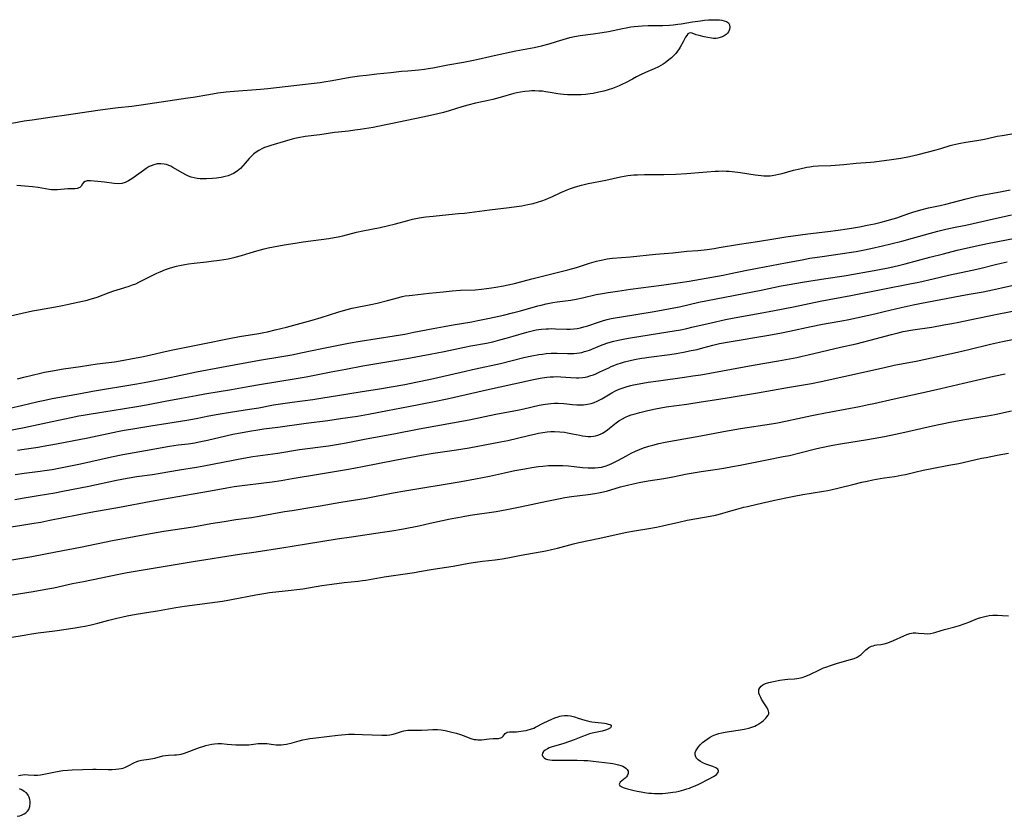
# Model space of a CAD drawing. Units: inches. Extents: x 2106415 to 2111928, y 250001 to 255394.
# Drawn here: x 2107718 to 2107928, y 252859 to 253029 of the extents above; entities that cross this region are included whole.
import ezdxf

# ---------------------------------------------------------------- set-up
doc = ezdxf.new("R2010")
doc.units = ezdxf.units.IN
doc.header["$MEASUREMENT"] = 0
doc.layers.add('c_21_T12S_R20E', color=133, linetype='Continuous')

msp = doc.modelspace()

# ---------------------------------------------------------------- linework, layer by layer
at = {"layer": 'c_21_T12S_R20E'}
for points in [[(2107716.83, 253006.72, 814), (2107719.45, 253007.17, 814), (2107721.15, 253007.43, 814), (2107725.4, 253008.04, 814), (2107728.41, 253008.49, 814), (2107735.1, 253009.46, 814), (2107737.75, 253009.81, 814), (2107739.45, 253010.01, 814), (2107742.32, 253010.32, 814), (2107744.3, 253010.58, 814), (2107754.24, 253012.06, 814), (2107755.39, 253012.24, 814), (2107758.7, 253012.82, 814), (2107760.64, 253013.12, 814), (2107762.43, 253013.33, 814), (2107764.09, 253013.49, 814), (2107769.69, 253013.95, 814), (2107771.27, 253014.1, 814), (2107780.47, 253015.14, 814), (2107782.4, 253015.37, 814), (2107783.2, 253015.49, 814), (2107784.95, 253015.77, 814), (2107788.79, 253016.45, 814), (2107790.77, 253016.75, 814), (2107792.22, 253016.94, 814), (2107794.42, 253017.19, 814), (2107797.4, 253017.49, 814), (2107799.68, 253017.74, 814), (2107801.02, 253017.86, 814), (2107803.4, 253018.05, 814), (2107804.56, 253018.18, 814), (2107805.36, 253018.3, 814), (2107806.37, 253018.46, 814), (2107809.53, 253019.08, 814), (2107812.89, 253019.68, 814), (2107814.66, 253020.01, 814), (2107816.02, 253020.31, 814), (2107818.45, 253020.89, 814), (2107819.38, 253021.09, 814), (2107824.04, 253022.06, 814), (2107827.94, 253022.82, 814), (2107829.48, 253023.17, 814), (2107831.1, 253023.59, 814), (2107832.67, 253024.04, 814), (2107835.52, 253024.89, 814), (2107836.51, 253025.12, 814), (2107837.67, 253025.33, 814), (2107840.47, 253025.68, 814), (2107842.37, 253025.96, 814), (2107843.7, 253026.22, 814), (2107846.72, 253026.85, 814), (2107847.45, 253026.99, 814), (2107848.48, 253027.16, 814), (2107849.18, 253027.25, 814), (2107850.03, 253027.34, 814), (2107850.88, 253027.39, 814), (2107852.14, 253027.44, 814), (2107855.3, 253027.5, 814), (2107856.71, 253027.58, 814), (2107857.46, 253027.64, 814), (2107858.46, 253027.74, 814), (2107859.18, 253027.84, 814), (2107861.56, 253028.25, 814), (2107863.31, 253028.5, 814), (2107864.14, 253028.59, 814), (2107865.03, 253028.67, 814), (2107865.89, 253028.71, 814), (2107866.53, 253028.71, 814), (2107867.3, 253028.67, 814), (2107867.84, 253028.59, 814), (2107868.34, 253028.47, 814), (2107868.8, 253028.3, 814), (2107869.23, 253028.01, 814), (2107869.49, 253027.59, 814), (2107869.55, 253027.13, 814), (2107869.47, 253026.62, 814), (2107869.24, 253026.11, 814), (2107869.04, 253025.82, 814), (2107868.76, 253025.54, 814), (2107868.34, 253025.25, 814), (2107867.92, 253025.05, 814), (2107867.47, 253024.89, 814), (2107867.01, 253024.79, 814), (2107866.53, 253024.74, 814), (2107866.09, 253024.74, 814), (2107865.64, 253024.77, 814), (2107864.85, 253024.89, 814), (2107864.07, 253025.05, 814), (2107863, 253025.33, 814), (2107862.4, 253025.52, 814), (2107861.54, 253025.83, 814), (2107861.2, 253025.9, 814), (2107860.91, 253025.87, 814), (2107860.63, 253025.69, 814), (2107860.37, 253025.38, 814), (2107860.12, 253024.97, 814), (2107859.6, 253023.97, 814), (2107858.98, 253022.86, 814), (2107858.74, 253022.48, 814), (2107858.4, 253022, 814), (2107858.02, 253021.54, 814), (2107857.59, 253021.06, 814), (2107857.12, 253020.6, 814), (2107856.58, 253020.14, 814), (2107855.79, 253019.55, 814), (2107855.34, 253019.26, 814), (2107854.87, 253018.98, 814), (2107854.33, 253018.69, 814), (2107853.43, 253018.26, 814), (2107851.6, 253017.48, 814), (2107850.51, 253016.97, 814), (2107849.65, 253016.54, 814), (2107848.8, 253016.09, 814), (2107847.32, 253015.28, 814), (2107846.72, 253014.97, 814), (2107846.02, 253014.64, 814), (2107845.3, 253014.34, 814), (2107844.59, 253014.08, 814), (2107843.68, 253013.79, 814), (2107842.75, 253013.53, 814), (2107841.65, 253013.27, 814), (2107840.48, 253013.03, 814), (2107839.84, 253012.93, 814), (2107838.86, 253012.81, 814), (2107837.91, 253012.74, 814), (2107836.95, 253012.71, 814), (2107835.89, 253012.7, 814), (2107835.03, 253012.73, 814), (2107834.18, 253012.79, 814), (2107833.5, 253012.86, 814), (2107832.94, 253012.94, 814), (2107831.31, 253013.24, 814), (2107830.33, 253013.4, 814), (2107829.68, 253013.48, 814), (2107828.87, 253013.54, 814), (2107828.06, 253013.56, 814), (2107827.42, 253013.56, 814), (2107826.82, 253013.53, 814), (2107825.91, 253013.44, 814), (2107825.02, 253013.31, 814), (2107824.2, 253013.14, 814), (2107823.61, 253012.99, 814), (2107820.65, 253012.13, 814), (2107819.1, 253011.73, 814), (2107817.84, 253011.44, 814), (2107815.46, 253010.95, 814), (2107813.78, 253010.54, 814), (2107812.51, 253010.18, 814), (2107809.81, 253009.3, 814), (2107808.64, 253008.98, 814), (2107807.13, 253008.62, 814), (2107804.21, 253007.97, 814), (2107797.4, 253006.53, 814), (2107795.99, 253006.25, 814), (2107793.67, 253005.81, 814), (2107790.88, 253005.35, 814), (2107789.78, 253005.19, 814), (2107788.4, 253005.01, 814), (2107786.29, 253004.81, 814), (2107785.45, 253004.71, 814), (2107782.33, 253004.24, 814), (2107779.2, 253003.83, 814), (2107777.74, 253003.58, 814), (2107777.02, 253003.43, 814), (2107776.42, 253003.29, 814), (2107775.21, 253002.96, 814), (2107771.92, 253001.96, 814), (2107771.26, 253001.74, 814), (2107770.58, 253001.49, 814), (2107770.15, 253001.3, 814), (2107769.33, 253000.89, 814), (2107768.57, 253000.4, 814), (2107768.28, 253000.17, 814), (2107767.84, 252999.76, 814), (2107767.32, 252999.2, 814), (2107766.46, 252998.2, 814), (2107765.96, 252997.63, 814), (2107765.42, 252997.09, 814), (2107764.73, 252996.51, 814), (2107763.97, 252996.02, 814), (2107763.48, 252995.77, 814), (2107762.83, 252995.52, 814), (2107762.16, 252995.32, 814), (2107761.31, 252995.13, 814), (2107760.31, 252994.99, 814), (2107759.49, 252994.92, 814), (2107758.18, 252994.86, 814), (2107757.53, 252994.86, 814), (2107756.88, 252994.89, 814), (2107756.24, 252994.95, 814), (2107755.6, 252995.06, 814), (2107754.97, 252995.22, 814), (2107754.38, 252995.43, 814), (2107753.8, 252995.69, 814), (2107753.15, 252996.04, 814), (2107751.04, 252997.3, 814), (2107750.61, 252997.53, 814), (2107750.17, 252997.73, 814), (2107749.71, 252997.89, 814), (2107749.19, 252998.01, 814), (2107748.51, 252998.07, 814), (2107747.75, 252998.02, 814), (2107747.01, 252997.86, 814), (2107746.43, 252997.65, 814), (2107746.04, 252997.47, 814), (2107745.4, 252997.09, 814), (2107744.78, 252996.66, 814), (2107742.31, 252994.84, 814), (2107741.65, 252994.42, 814), (2107740.92, 252994.07, 814), (2107740.18, 252993.85, 814), (2107739.39, 252993.79, 814), (2107738.6, 252993.85, 814), (2107736.51, 252994.16, 814), (2107735.13, 252994.31, 814), (2107733.51, 252994.41, 814), (2107733.16, 252994.43, 814), (2107732.8, 252994.41, 814), (2107732.37, 252994.29, 814), (2107732.02, 252994.06, 814), (2107731.84, 252993.8, 814), (2107731.52, 252993.27, 814), (2107731.24, 252993, 814), (2107730.7, 252992.78, 814), (2107730.21, 252992.72, 814), (2107728.74, 252992.7, 814), (2107726.55, 252992.54, 814), (2107725.74, 252992.53, 814), (2107725.27, 252992.55, 814), (2107724.76, 252992.61, 814), (2107722.4, 252993, 814), (2107721.21, 252993.17, 814), (2107719.59, 252993.33, 814), (2107717.89, 252993.46, 814)], [(2107715.22, 252965.44, 814), (2107721.17, 252966.77, 814), (2107722.45, 252967.02, 814), (2107726.09, 252967.61, 814), (2107727.58, 252967.91, 814), (2107728.88, 252968.18, 814), (2107732.81, 252969.07, 814), (2107733.5, 252969.24, 814), (2107734.27, 252969.47, 814), (2107734.97, 252969.71, 814), (2107737.52, 252970.67, 814), (2107738.47, 252971, 814), (2107739.95, 252971.48, 814), (2107741.76, 252972.04, 814), (2107742.5, 252972.29, 814), (2107743.17, 252972.55, 814), (2107743.85, 252972.86, 814), (2107746.94, 252974.46, 814), (2107747.65, 252974.8, 814), (2107748.37, 252975.11, 814), (2107749.48, 252975.56, 814), (2107750.56, 252975.92, 814), (2107751.81, 252976.29, 814), (2107752.47, 252976.45, 814), (2107753.62, 252976.67, 814), (2107754.42, 252976.79, 814), (2107755.56, 252976.93, 814), (2107758.2, 252977.19, 814), (2107759.2, 252977.31, 814), (2107760.98, 252977.57, 814), (2107762.81, 252977.87, 814), (2107763.74, 252978.06, 814), (2107764.31, 252978.19, 814), (2107765.67, 252978.58, 814), (2107767.47, 252979.14, 814), (2107768.92, 252979.56, 814), (2107770.46, 252979.95, 814), (2107771.34, 252980.15, 814), (2107774.71, 252980.8, 814), (2107777.04, 252981.2, 814), (2107778.79, 252981.45, 814), (2107784.27, 252982.17, 814), (2107785.36, 252982.35, 814), (2107786.23, 252982.52, 814), (2107787.19, 252982.73, 814), (2107790.13, 252983.48, 814), (2107791.45, 252983.79, 814), (2107795.12, 252984.54, 814), (2107796.66, 252984.87, 814), (2107798.4, 252985.3, 814), (2107801.06, 252986.02, 814), (2107802, 252986.25, 814), (2107803.46, 252986.55, 814), (2107804.9, 252986.77, 814), (2107806.42, 252986.94, 814), (2107808.43, 252987.15, 814), (2107811.82, 252987.45, 814), (2107813.12, 252987.59, 814), (2107818.43, 252988.3, 814), (2107822.61, 252988.77, 814), (2107824.12, 252988.96, 814), (2107825.32, 252989.14, 814), (2107826.6, 252989.39, 814), (2107827.68, 252989.63, 814), (2107828.63, 252989.89, 814), (2107829.56, 252990.18, 814), (2107830.29, 252990.45, 814), (2107830.98, 252990.72, 814), (2107831.66, 252991.02, 814), (2107833.57, 252991.94, 814), (2107834.94, 252992.53, 814), (2107835.63, 252992.8, 814), (2107836.49, 252993.1, 814), (2107837.21, 252993.32, 814), (2107837.99, 252993.53, 814), (2107839.43, 252993.87, 814), (2107843.13, 252994.61, 814), (2107846.3, 252995.29, 814), (2107847.06, 252995.43, 814), (2107847.82, 252995.55, 814), (2107849.13, 252995.69, 814), (2107849.89, 252995.74, 814), (2107851.41, 252995.79, 814), (2107854.41, 252995.77, 814), (2107855.49, 252995.78, 814), (2107858.05, 252995.86, 814), (2107860.4, 252995.99, 814), (2107864.63, 252996.34, 814), (2107866.44, 252996.48, 814), (2107867.1, 252996.51, 814), (2107868.06, 252996.53, 814), (2107868.72, 252996.52, 814), (2107869.39, 252996.49, 814), (2107870.05, 252996.43, 814), (2107871.78, 252996.2, 814), (2107874.93, 252995.72, 814), (2107876.22, 252995.57, 814), (2107876.73, 252995.53, 814), (2107877.41, 252995.51, 814), (2107878.09, 252995.53, 814), (2107878.56, 252995.57, 814), (2107879.29, 252995.68, 814), (2107879.98, 252995.82, 814), (2107880.68, 252996, 814), (2107883.1, 252996.67, 814), (2107884.44, 252997, 814), (2107885.91, 252997.31, 814), (2107886.58, 252997.43, 814), (2107887.26, 252997.52, 814), (2107888.34, 252997.61, 814), (2107890.99, 252997.71, 814), (2107892.84, 252997.82, 814), (2107893.81, 252997.91, 814), (2107896.44, 252998.21, 814), (2107899.42, 252998.43, 814), (2107900.21, 252998.51, 814), (2107903.9, 252998.96, 814), (2107905.91, 252999.25, 814), (2107907.76, 252999.61, 814), (2107909.59, 253000.04, 814), (2107913.41, 253001.06, 814), (2107914.39, 253001.34, 814), (2107916.42, 253001.96, 814), (2107916.96, 253002.11, 814), (2107918.21, 253002.4, 814), (2107919.71, 253002.66, 814), (2107922.05, 253002.99, 814), (2107923.33, 253003.2, 814), (2107924.35, 253003.41, 814), (2107926.43, 253003.91, 814), (2107927.48, 253004.11, 814), (2107936.86, 253005.69, 814)], [(2107718, 252952.31, 816), (2107719.37, 252952.64, 816), (2107722.91, 252953.52, 816), (2107723.76, 252953.71, 816), (2107725.43, 252954.04, 816), (2107726.58, 252954.24, 816), (2107727.8, 252954.43, 816), (2107731.38, 252954.92, 816), (2107734.98, 252955.48, 816), (2107738.63, 252955.96, 816), (2107740.64, 252956.28, 816), (2107742.11, 252956.56, 816), (2107744.78, 252957.1, 816), (2107746.4, 252957.45, 816), (2107749.43, 252958.14, 816), (2107751.06, 252958.48, 816), (2107757.81, 252959.81, 816), (2107762.67, 252960.82, 816), (2107765.23, 252961.3, 816), (2107769.38, 252961.99, 816), (2107770.38, 252962.17, 816), (2107771.16, 252962.33, 816), (2107772.85, 252962.73, 816), (2107775.24, 252963.34, 816), (2107780.72, 252964.8, 816), (2107782.62, 252965.35, 816), (2107786.12, 252966.5, 816), (2107787.86, 252967, 816), (2107789.17, 252967.32, 816), (2107793.16, 252968.14, 816), (2107794.55, 252968.44, 816), (2107796.73, 252968.98, 816), (2107799.16, 252969.65, 816), (2107799.82, 252969.8, 816), (2107800.49, 252969.94, 816), (2107801.33, 252970.07, 816), (2107801.93, 252970.14, 816), (2107805.6, 252970.51, 816), (2107808.54, 252970.85, 816), (2107810.48, 252971.05, 816), (2107812.23, 252971.16, 816), (2107815.34, 252971.28, 816), (2107816.72, 252971.39, 816), (2107818.82, 252971.64, 816), (2107819.77, 252971.78, 816), (2107821.37, 252972.07, 816), (2107822.41, 252972.29, 816), (2107823.76, 252972.62, 816), (2107827.44, 252973.58, 816), (2107830.55, 252974.35, 816), (2107835.1, 252975.52, 816), (2107836.9, 252976.03, 816), (2107839.69, 252976.89, 816), (2107841.14, 252977.32, 816), (2107841.83, 252977.5, 816), (2107842.51, 252977.66, 816), (2107843.43, 252977.81, 816), (2107844.57, 252977.95, 816), (2107848.39, 252978.26, 816), (2107853.75, 252978.84, 816), (2107857.4, 252979.15, 816), (2107860.42, 252979.44, 816), (2107862.75, 252979.63, 816), (2107864.69, 252979.85, 816), (2107866.22, 252980.06, 816), (2107867.26, 252980.22, 816), (2107871.6, 252980.93, 816), (2107875.4, 252981.52, 816), (2107879.33, 252982.18, 816), (2107881.42, 252982.51, 816), (2107886.1, 252983.15, 816), (2107890.41, 252983.67, 816), (2107892.6, 252983.97, 816), (2107894.47, 252984.24, 816), (2107895.81, 252984.46, 816), (2107897.09, 252984.68, 816), (2107898.76, 252985, 816), (2107900.27, 252985.31, 816), (2107901.72, 252985.63, 816), (2107902.79, 252985.9, 816), (2107903.5, 252986.11, 816), (2107905.03, 252986.59, 816), (2107907.17, 252987.33, 816), (2107908.46, 252987.75, 816), (2107910.13, 252988.24, 816), (2107911.82, 252988.66, 816), (2107914.29, 252989.2, 816), (2107915.5, 252989.49, 816), (2107916.82, 252989.82, 816), (2107919.77, 252990.61, 816), (2107920.94, 252990.91, 816), (2107922.05, 252991.16, 816), (2107923.92, 252991.55, 816), (2107927.42, 252992.16, 816), (2107929.19, 252992.51, 816)], [(2107716.4, 252946.11, 818), (2107718.86, 252946.66, 818), (2107722.44, 252947.51, 818), (2107723.8, 252947.79, 818), (2107725.42, 252948.11, 818), (2107731.42, 252949.22, 818), (2107733.94, 252949.68, 818), (2107743.4, 252951.27, 818), (2107745.72, 252951.69, 818), (2107749.41, 252952.42, 818), (2107756.08, 252953.79, 818), (2107761.42, 252954.82, 818), (2107769.46, 252956.27, 818), (2107774.27, 252957.06, 818), (2107776.4, 252957.43, 818), (2107778.66, 252957.89, 818), (2107782.73, 252958.77, 818), (2107788.43, 252959.87, 818), (2107790.87, 252960.3, 818), (2107798.11, 252961.46, 818), (2107800.4, 252961.85, 818), (2107802.34, 252962.21, 818), (2107806.42, 252963.02, 818), (2107808.8, 252963.48, 818), (2107810.71, 252963.81, 818), (2107814.64, 252964.46, 818), (2107815.95, 252964.7, 818), (2107818.41, 252965.2, 818), (2107821.41, 252965.88, 818), (2107823.3, 252966.33, 818), (2107825.01, 252966.78, 818), (2107828.66, 252967.82, 818), (2107829.38, 252968.01, 818), (2107830.47, 252968.28, 818), (2107831.86, 252968.54, 818), (2107832.81, 252968.68, 818), (2107835.7, 252969.07, 818), (2107836.86, 252969.26, 818), (2107838.17, 252969.53, 818), (2107841.12, 252970.22, 818), (2107842.45, 252970.5, 818), (2107843.62, 252970.7, 818), (2107845.61, 252970.99, 818), (2107848.41, 252971.38, 818), (2107852.8, 252971.93, 818), (2107854.97, 252972.22, 818), (2107859, 252972.79, 818), (2107860.91, 252973.09, 818), (2107868.14, 252974.38, 818), (2107869.39, 252974.62, 818), (2107873.12, 252975.41, 818), (2107875.42, 252975.86, 818), (2107881.4, 252976.98, 818), (2107884.93, 252977.66, 818), (2107886.55, 252977.96, 818), (2107889.16, 252978.37, 818), (2107895.44, 252979.27, 818), (2107896.39, 252979.43, 818), (2107897.83, 252979.69, 818), (2107899.53, 252980.05, 818), (2107901.98, 252980.6, 818), (2107903.75, 252981.02, 818), (2107906.12, 252981.61, 818), (2107908.38, 252982.22, 818), (2107912.24, 252983.33, 818), (2107913.78, 252983.74, 818), (2107915.47, 252984.15, 818), (2107917.43, 252984.58, 818), (2107919.74, 252985.03, 818), (2107921.3, 252985.36, 818), (2107924.68, 252986.14, 818), (2107929.43, 252987.21, 818)], [(2107715.37, 252941.17, 820), (2107719.4, 252941.97, 820), (2107725.39, 252943.21, 820), (2107729.42, 252944.1, 820), (2107731.06, 252944.44, 820), (2107731.95, 252944.61, 820), (2107733.65, 252944.89, 820), (2107738.15, 252945.58, 820), (2107743.41, 252946.45, 820), (2107745.45, 252946.82, 820), (2107749.43, 252947.58, 820), (2107752.92, 252948.17, 820), (2107756.03, 252948.77, 820), (2107757.87, 252949.11, 820), (2107763.5, 252950.03, 820), (2107767.42, 252950.75, 820), (2107769.46, 252951.1, 820), (2107777.26, 252952.36, 820), (2107779.4, 252952.75, 820), (2107784.71, 252953.82, 820), (2107787.85, 252954.4, 820), (2107791.44, 252955.09, 820), (2107800.85, 252956.65, 820), (2107805.77, 252957.54, 820), (2107808.8, 252958.13, 820), (2107813.08, 252959.06, 820), (2107814.41, 252959.32, 820), (2107817.76, 252959.93, 820), (2107819.14, 252960.22, 820), (2107820.64, 252960.58, 820), (2107821.97, 252960.94, 820), (2107823.48, 252961.37, 820), (2107826.36, 252962.25, 820), (2107827.49, 252962.54, 820), (2107828.33, 252962.71, 820), (2107829.45, 252962.87, 820), (2107830.43, 252962.96, 820), (2107830.98, 252962.98, 820), (2107831.52, 252962.99, 820), (2107832.44, 252962.97, 820), (2107834.83, 252962.88, 820), (2107835.58, 252962.88, 820), (2107836.34, 252962.92, 820), (2107837.07, 252963.02, 820), (2107837.77, 252963.17, 820), (2107838.47, 252963.35, 820), (2107839.35, 252963.61, 820), (2107841.35, 252964.3, 820), (2107842.64, 252964.7, 820), (2107843.47, 252964.92, 820), (2107844.31, 252965.12, 820), (2107845.16, 252965.29, 820), (2107846.49, 252965.52, 820), (2107853.01, 252966.57, 820), (2107854.98, 252966.91, 820), (2107856.87, 252967.26, 820), (2107858.8, 252967.66, 820), (2107862.92, 252968.6, 820), (2107864.8, 252969, 820), (2107876.22, 252971.21, 820), (2107880.47, 252972.07, 820), (2107882.12, 252972.39, 820), (2107885.01, 252972.88, 820), (2107889.97, 252973.66, 820), (2107893.87, 252974.26, 820), (2107901.04, 252975.53, 820), (2107903.6, 252976.01, 820), (2107905.38, 252976.39, 820), (2107906.86, 252976.75, 820), (2107912.05, 252978.19, 820), (2107914.95, 252978.94, 820), (2107917.91, 252979.66, 820), (2107922.02, 252980.58, 820), (2107924.35, 252981.07, 820), (2107932.39, 252982.67, 820)], [(2107718.04, 252937.15, 822), (2107719.43, 252937.38, 822), (2107722.4, 252937.81, 822), (2107723.45, 252937.98, 822), (2107726.3, 252938.49, 822), (2107732.99, 252939.79, 822), (2107739.27, 252941.11, 822), (2107740.71, 252941.38, 822), (2107742.1, 252941.63, 822), (2107746.39, 252942.31, 822), (2107749.98, 252942.92, 822), (2107754.01, 252943.55, 822), (2107756.05, 252943.91, 822), (2107758.74, 252944.44, 822), (2107760.7, 252944.8, 822), (2107763.32, 252945.23, 822), (2107767.39, 252945.84, 822), (2107769.37, 252946.18, 822), (2107772.49, 252946.75, 822), (2107774.46, 252947.09, 822), (2107776.42, 252947.37, 822), (2107780.84, 252947.93, 822), (2107782.97, 252948.24, 822), (2107786.06, 252948.75, 822), (2107790.92, 252949.58, 822), (2107795.02, 252950.22, 822), (2107800.39, 252951.12, 822), (2107802.77, 252951.59, 822), (2107805.89, 252952.26, 822), (2107812.39, 252953.73, 822), (2107815.43, 252954.44, 822), (2107820.75, 252955.61, 822), (2107825.74, 252956.82, 822), (2107827.42, 252957.19, 822), (2107828.93, 252957.47, 822), (2107829.7, 252957.59, 822), (2107830.45, 252957.68, 822), (2107831.54, 252957.74, 822), (2107832.81, 252957.76, 822), (2107835.02, 252957.7, 822), (2107835.7, 252957.7, 822), (2107836.37, 252957.73, 822), (2107836.97, 252957.78, 822), (2107837.56, 252957.86, 822), (2107838.03, 252957.95, 822), (2107838.63, 252958.1, 822), (2107839.22, 252958.27, 822), (2107839.68, 252958.43, 822), (2107842.04, 252959.4, 822), (2107842.56, 252959.6, 822), (2107843.56, 252959.95, 822), (2107844.86, 252960.32, 822), (2107846.1, 252960.62, 822), (2107847.19, 252960.83, 822), (2107848.41, 252961.05, 822), (2107856.35, 252962.3, 822), (2107857.67, 252962.52, 822), (2107859.05, 252962.77, 822), (2107860.38, 252963.04, 822), (2107861.45, 252963.28, 822), (2107865.57, 252964.26, 822), (2107868.58, 252964.91, 822), (2107870.42, 252965.26, 822), (2107876.01, 252966.27, 822), (2107879.02, 252966.83, 822), (2107883.1, 252967.65, 822), (2107888.75, 252968.82, 822), (2107895.29, 252970.06, 822), (2107902.11, 252971.42, 822), (2107907.82, 252972.49, 822), (2107909.73, 252972.91, 822), (2107912.78, 252973.62, 822), (2107916.03, 252974.35, 822), (2107921.06, 252975.42, 822), (2107922.7, 252975.81, 822), (2107926.01, 252976.64, 822), (2107927.26, 252976.93, 822), (2107928.53, 252977.2, 822)], [(2107717.5, 252931.95, 824), (2107719.43, 252932.23, 824), (2107722.83, 252932.66, 824), (2107723.78, 252932.8, 824), (2107725.39, 252933.06, 824), (2107727.17, 252933.39, 824), (2107731.4, 252934.24, 824), (2107738.01, 252935.73, 824), (2107740.43, 252936.23, 824), (2107745.26, 252937.06, 824), (2107750.33, 252937.96, 824), (2107752.19, 252938.25, 824), (2107754.33, 252938.52, 824), (2107755.72, 252938.73, 824), (2107756.64, 252938.9, 824), (2107758.41, 252939.28, 824), (2107762.33, 252940.2, 824), (2107763.84, 252940.53, 824), (2107765.47, 252940.86, 824), (2107767.33, 252941.2, 824), (2107769.11, 252941.49, 824), (2107770.42, 252941.68, 824), (2107773.4, 252942.06, 824), (2107779.42, 252942.9, 824), (2107784, 252943.48, 824), (2107786.7, 252943.85, 824), (2107790.33, 252944.4, 824), (2107792.7, 252944.81, 824), (2107796.74, 252945.61, 824), (2107801.19, 252946.42, 824), (2107806.64, 252947.48, 824), (2107809.42, 252948.09, 824), (2107818.39, 252950.12, 824), (2107825.84, 252951.77, 824), (2107827.42, 252952.11, 824), (2107829.19, 252952.45, 824), (2107830.13, 252952.6, 824), (2107830.64, 252952.66, 824), (2107831.31, 252952.72, 824), (2107831.99, 252952.76, 824), (2107832.66, 252952.78, 824), (2107833.58, 252952.76, 824), (2107835.71, 252952.61, 824), (2107836.9, 252952.55, 824), (2107837.4, 252952.56, 824), (2107838.24, 252952.61, 824), (2107838.73, 252952.68, 824), (2107839.21, 252952.77, 824), (2107840, 252953, 824), (2107840.51, 252953.18, 824), (2107841.02, 252953.39, 824), (2107841.89, 252953.79, 824), (2107843.76, 252954.68, 824), (2107844.3, 252954.93, 824), (2107844.86, 252955.16, 824), (2107845.56, 252955.43, 824), (2107846.47, 252955.72, 824), (2107847.16, 252955.91, 824), (2107848.36, 252956.2, 824), (2107849.26, 252956.4, 824), (2107850.75, 252956.69, 824), (2107851.43, 252956.8, 824), (2107852.27, 252956.93, 824), (2107856.79, 252957.52, 824), (2107858.09, 252957.72, 824), (2107859.7, 252957.99, 824), (2107861.34, 252958.31, 824), (2107862.59, 252958.59, 824), (2107863.79, 252958.9, 824), (2107865.89, 252959.49, 824), (2107866.5, 252959.64, 824), (2107867.35, 252959.83, 824), (2107869.42, 252960.2, 824), (2107877.82, 252961.59, 824), (2107880.53, 252962.08, 824), (2107882.22, 252962.42, 824), (2107886.82, 252963.42, 824), (2107889.27, 252963.93, 824), (2107890.44, 252964.15, 824), (2107893.38, 252964.67, 824), (2107894.81, 252964.96, 824), (2107900.37, 252966.17, 824), (2107902.39, 252966.64, 824), (2107906.01, 252967.51, 824), (2107908.51, 252968.05, 824), (2107910.3, 252968.4, 824), (2107914.39, 252969.16, 824), (2107918.53, 252969.99, 824), (2107920.42, 252970.34, 824), (2107923.4, 252970.85, 824), (2107925.41, 252971.23, 824), (2107927.33, 252971.65, 824), (2107930.77, 252972.45, 824)], [(2107717.43, 252926.63, 826), (2107719.4, 252926.97, 826), (2107722.43, 252927.52, 826), (2107725.92, 252928.09, 826), (2107727.65, 252928.41, 826), (2107733.15, 252929.49, 826), (2107739.06, 252930.75, 826), (2107741.31, 252931.19, 826), (2107743.42, 252931.53, 826), (2107746.72, 252931.98, 826), (2107748.33, 252932.25, 826), (2107752.44, 252932.98, 826), (2107756.1, 252933.53, 826), (2107757.68, 252933.79, 826), (2107759.48, 252934.13, 826), (2107764.24, 252935.1, 826), (2107766.1, 252935.45, 826), (2107768.08, 252935.77, 826), (2107773.39, 252936.52, 826), (2107778.02, 252937.25, 826), (2107784.15, 252938.09, 826), (2107786.31, 252938.42, 826), (2107787.93, 252938.7, 826), (2107792.16, 252939.52, 826), (2107798.03, 252940.59, 826), (2107803.43, 252941.65, 826), (2107807.03, 252942.3, 826), (2107814.07, 252943.6, 826), (2107819.77, 252944.77, 826), (2107824.38, 252945.65, 826), (2107825.74, 252945.94, 826), (2107828.95, 252946.69, 826), (2107829.83, 252946.86, 826), (2107830.32, 252946.94, 826), (2107831.48, 252947.07, 826), (2107832.26, 252947.11, 826), (2107833.04, 252947.11, 826), (2107834.25, 252947.05, 826), (2107836.04, 252946.88, 826), (2107836.97, 252946.81, 826), (2107837.69, 252946.79, 826), (2107838.41, 252946.8, 826), (2107839.27, 252946.9, 826), (2107840.03, 252947.08, 826), (2107840.66, 252947.29, 826), (2107841.28, 252947.55, 826), (2107841.91, 252947.85, 826), (2107842.29, 252948.05, 826), (2107844.45, 252949.31, 826), (2107845.24, 252949.73, 826), (2107846.01, 252950.09, 826), (2107846.84, 252950.41, 826), (2107847.69, 252950.69, 826), (2107848.48, 252950.9, 826), (2107849.01, 252951.02, 826), (2107850.27, 252951.27, 826), (2107852.14, 252951.58, 826), (2107854.39, 252951.91, 826), (2107859.86, 252952.66, 826), (2107861.64, 252952.93, 826), (2107863.34, 252953.2, 826), (2107874.48, 252955.21, 826), (2107879.88, 252956.16, 826), (2107883.77, 252956.88, 826), (2107884.9, 252957.12, 826), (2107886.19, 252957.41, 826), (2107893.1, 252959.07, 826), (2107896.4, 252959.79, 826), (2107897.76, 252960.1, 826), (2107899.38, 252960.51, 826), (2107903.94, 252961.78, 826), (2107905.33, 252962.13, 826), (2107906.37, 252962.35, 826), (2107908.43, 252962.72, 826), (2107912.5, 252963.33, 826), (2107915.06, 252963.78, 826), (2107916.76, 252964.09, 826), (2107918.24, 252964.39, 826), (2107920.57, 252964.9, 826), (2107926.41, 252966.04, 826), (2107931.89, 252967.16, 826)], [(2107713.76, 252920.44, 828), (2107718.5, 252921.12, 828), (2107721.08, 252921.52, 828), (2107723.01, 252921.86, 828), (2107724.88, 252922.22, 828), (2107733.59, 252923.92, 828), (2107739.74, 252925, 828), (2107746.42, 252926.29, 828), (2107748.83, 252926.72, 828), (2107755.4, 252927.82, 828), (2107759.06, 252928.5, 828), (2107762.56, 252929.13, 828), (2107764.11, 252929.38, 828), (2107765.8, 252929.63, 828), (2107770.4, 252930.18, 828), (2107772.21, 252930.42, 828), (2107774.09, 252930.71, 828), (2107776.41, 252931.09, 828), (2107782.07, 252932.07, 828), (2107785.84, 252932.67, 828), (2107788.41, 252933.13, 828), (2107791.4, 252933.69, 828), (2107798.27, 252935.04, 828), (2107801.71, 252935.68, 828), (2107803.95, 252936.09, 828), (2107806.42, 252936.49, 828), (2107811.42, 252937.21, 828), (2107814.07, 252937.65, 828), (2107820.76, 252938.89, 828), (2107822.31, 252939.2, 828), (2107824.39, 252939.67, 828), (2107826.96, 252940.32, 828), (2107827.97, 252940.56, 828), (2107828.86, 252940.75, 828), (2107829.75, 252940.9, 828), (2107830.65, 252941.02, 828), (2107831.46, 252941.08, 828), (2107832.26, 252941.1, 828), (2107833.4, 252941.06, 828), (2107834.37, 252940.95, 828), (2107835.03, 252940.85, 828), (2107836.07, 252940.65, 828), (2107837.63, 252940.31, 828), (2107838.17, 252940.2, 828), (2107838.8, 252940.11, 828), (2107839.43, 252940.06, 828), (2107840, 252940.06, 828), (2107840.56, 252940.12, 828), (2107840.94, 252940.19, 828), (2107841.49, 252940.33, 828), (2107842.02, 252940.54, 828), (2107842.43, 252940.74, 828), (2107842.83, 252940.98, 828), (2107843.52, 252941.45, 828), (2107843.94, 252941.79, 828), (2107845.38, 252942.98, 828), (2107845.92, 252943.38, 828), (2107846.67, 252943.83, 828), (2107847.33, 252944.15, 828), (2107848.01, 252944.44, 828), (2107848.54, 252944.63, 828), (2107849.37, 252944.9, 828), (2107850.36, 252945.18, 828), (2107852.09, 252945.6, 828), (2107853.73, 252945.94, 828), (2107856, 252946.33, 828), (2107860.38, 252946.96, 828), (2107863.41, 252947.43, 828), (2107867.17, 252947.98, 828), (2107869.4, 252948.34, 828), (2107875.4, 252949.37, 828), (2107881.79, 252950.5, 828), (2107886.88, 252951.34, 828), (2107888.94, 252951.73, 828), (2107893.81, 252952.78, 828), (2107902.43, 252954.76, 828), (2107904.51, 252955.19, 828), (2107907.98, 252955.85, 828), (2107909.2, 252956.1, 828), (2107917.93, 252958.02, 828), (2107920.4, 252958.58, 828), (2107925.01, 252959.69, 828), (2107927.51, 252960.23, 828), (2107931.78, 252961.1, 828)], [(2107715.99, 252913.65, 830), (2107721.09, 252914.54, 830), (2107726.14, 252915.54, 830), (2107731.39, 252916.49, 830), (2107738.19, 252917.9, 830), (2107745.55, 252919.28, 830), (2107749.13, 252919.88, 830), (2107755.39, 252920.86, 830), (2107759.17, 252921.52, 830), (2107761.95, 252921.98, 830), (2107764.42, 252922.36, 830), (2107767.78, 252922.85, 830), (2107769.4, 252923.1, 830), (2107774.83, 252924.08, 830), (2107776.42, 252924.34, 830), (2107780.65, 252924.99, 830), (2107782.4, 252925.29, 830), (2107786.77, 252926.09, 830), (2107792.15, 252926.96, 830), (2107797.91, 252928.04, 830), (2107800.42, 252928.49, 830), (2107812.41, 252930.51, 830), (2107815.41, 252931.04, 830), (2107818.39, 252931.63, 830), (2107821.61, 252932.33, 830), (2107823.79, 252932.79, 830), (2107825.92, 252933.19, 830), (2107827.42, 252933.44, 830), (2107828.85, 252933.65, 830), (2107829.74, 252933.75, 830), (2107830.98, 252933.85, 830), (2107832.35, 252933.9, 830), (2107833.42, 252933.89, 830), (2107833.98, 252933.87, 830), (2107835.22, 252933.78, 830), (2107836.39, 252933.67, 830), (2107838.18, 252933.47, 830), (2107839.42, 252933.37, 830), (2107840.24, 252933.36, 830), (2107840.89, 252933.38, 830), (2107841.54, 252933.44, 830), (2107842.27, 252933.56, 830), (2107843.04, 252933.76, 830), (2107843.79, 252934.02, 830), (2107844.6, 252934.36, 830), (2107845.72, 252934.92, 830), (2107847.53, 252935.94, 830), (2107848.58, 252936.51, 830), (2107849.5, 252936.94, 830), (2107850.33, 252937.29, 830), (2107851.19, 252937.61, 830), (2107852.33, 252937.99, 830), (2107853.18, 252938.22, 830), (2107854.43, 252938.53, 830), (2107855.8, 252938.82, 830), (2107859.77, 252939.58, 830), (2107863.39, 252940.22, 830), (2107868.18, 252941.13, 830), (2107871.8, 252941.74, 830), (2107878.4, 252942.77, 830), (2107879.64, 252942.98, 830), (2107881.4, 252943.31, 830), (2107884.02, 252943.85, 830), (2107886.98, 252944.51, 830), (2107888.07, 252944.74, 830), (2107891.05, 252945.32, 830), (2107897.14, 252946.46, 830), (2107899.01, 252946.83, 830), (2107900.15, 252947.08, 830), (2107904.49, 252948.05, 830), (2107910.04, 252949.27, 830), (2107914.42, 252950.29, 830), (2107919.22, 252951.38, 830), (2107925.66, 252952.88, 830), (2107928.12, 252953.41, 830)], [(2107716.43, 252906.32, 832), (2107721.33, 252907.09, 832), (2107724.03, 252907.56, 832), (2107725.76, 252907.89, 832), (2107729.74, 252908.76, 832), (2107732.03, 252909.24, 832), (2107739.54, 252910.77, 832), (2107741.35, 252911.11, 832), (2107746.42, 252911.99, 832), (2107755.41, 252913.45, 832), (2107765.26, 252915, 832), (2107768.81, 252915.55, 832), (2107774.25, 252916.36, 832), (2107779.52, 252917.24, 832), (2107786.04, 252918.29, 832), (2107789.07, 252918.74, 832), (2107795.68, 252919.67, 832), (2107797.66, 252919.99, 832), (2107800.13, 252920.44, 832), (2107803.41, 252921.08, 832), (2107805.79, 252921.58, 832), (2107810.04, 252922.51, 832), (2107811.64, 252922.84, 832), (2107812.44, 252922.99, 832), (2107814.27, 252923.28, 832), (2107819.83, 252924.1, 832), (2107822.1, 252924.49, 832), (2107824.91, 252925.07, 832), (2107830.59, 252926.31, 832), (2107832.04, 252926.61, 832), (2107833.43, 252926.87, 832), (2107834.4, 252927.04, 832), (2107835.85, 252927.26, 832), (2107839.39, 252927.69, 832), (2107840.82, 252927.9, 832), (2107841.63, 252928.05, 832), (2107842.33, 252928.2, 832), (2107843.3, 252928.45, 832), (2107846.29, 252929.32, 832), (2107847.78, 252929.72, 832), (2107849, 252930.01, 832), (2107850.24, 252930.27, 832), (2107852.13, 252930.61, 832), (2107855.47, 252931.15, 832), (2107857.38, 252931.48, 832), (2107860.47, 252932.08, 832), (2107862.13, 252932.39, 832), (2107863.43, 252932.6, 832), (2107866.4, 252933.04, 832), (2107868.29, 252933.34, 832), (2107870.11, 252933.65, 832), (2107871.73, 252933.96, 832), (2107877.4, 252935.1, 832), (2107880.86, 252935.77, 832), (2107882.2, 252936.04, 832), (2107884.39, 252936.54, 832), (2107888.06, 252937.47, 832), (2107890.4, 252937.99, 832), (2107891.44, 252938.19, 832), (2107893.08, 252938.48, 832), (2107898.85, 252939.42, 832), (2107902.41, 252940.08, 832), (2107904.79, 252940.57, 832), (2107906.74, 252940.99, 832), (2107912.61, 252942.33, 832), (2107916.38, 252943.1, 832), (2107919.09, 252943.59, 832), (2107923.36, 252944.27, 832), (2107924.32, 252944.44, 832), (2107925.87, 252944.74, 832), (2107929.42, 252945.48, 832)], [(2107716.39, 252897.28, 834), (2107719.43, 252897.82, 834), (2107720.99, 252898.07, 834), (2107722.42, 252898.28, 834), (2107725.92, 252898.72, 834), (2107730.3, 252899.35, 834), (2107731.38, 252899.53, 834), (2107732.3, 252899.7, 834), (2107733.66, 252900, 834), (2107735.07, 252900.35, 834), (2107737.43, 252900.97, 834), (2107739.15, 252901.41, 834), (2107740.43, 252901.71, 834), (2107741.37, 252901.91, 834), (2107743.24, 252902.25, 834), (2107746.39, 252902.73, 834), (2107747.78, 252902.96, 834), (2107751.7, 252903.69, 834), (2107753.52, 252903.97, 834), (2107758.93, 252904.65, 834), (2107761.62, 252905.04, 834), (2107763.5, 252905.37, 834), (2107768.72, 252906.39, 834), (2107770.44, 252906.68, 834), (2107771.64, 252906.85, 834), (2107774.98, 252907.25, 834), (2107778.69, 252907.65, 834), (2107779.94, 252907.83, 834), (2107782.74, 252908.32, 834), (2107784.9, 252908.64, 834), (2107787.52, 252908.97, 834), (2107790.45, 252909.28, 834), (2107791.37, 252909.39, 834), (2107792.08, 252909.5, 834), (2107794.45, 252909.93, 834), (2107796, 252910.18, 834), (2107802.45, 252911.12, 834), (2107803.55, 252911.31, 834), (2107806.44, 252911.83, 834), (2107810.65, 252912.48, 834), (2107814.05, 252913.08, 834), (2107815.44, 252913.3, 834), (2107816.93, 252913.5, 834), (2107819.63, 252913.83, 834), (2107821.1, 252914.04, 834), (2107822.3, 252914.25, 834), (2107825.17, 252914.81, 834), (2107830.38, 252915.76, 834), (2107831.6, 252916.02, 834), (2107832.87, 252916.32, 834), (2107836.25, 252917.19, 834), (2107837.43, 252917.47, 834), (2107841.85, 252918.43, 834), (2107845.38, 252919.17, 834), (2107847.61, 252919.67, 834), (2107849.26, 252919.98, 834), (2107852.32, 252920.49, 834), (2107853.91, 252920.78, 834), (2107855.2, 252921.05, 834), (2107858.65, 252921.86, 834), (2107860.44, 252922.25, 834), (2107862.48, 252922.64, 834), (2107865.32, 252923.11, 834), (2107866.48, 252923.34, 834), (2107867.85, 252923.67, 834), (2107868.74, 252923.92, 834), (2107871.01, 252924.6, 834), (2107872.48, 252925, 834), (2107873.26, 252925.18, 834), (2107875.37, 252925.62, 834), (2107878.77, 252926.44, 834), (2107881.42, 252927.02, 834), (2107883.2, 252927.37, 834), (2107885.07, 252927.71, 834), (2107886.81, 252928, 834), (2107889.44, 252928.4, 834), (2107890.37, 252928.56, 834), (2107891.04, 252928.69, 834), (2107892.53, 252929.03, 834), (2107895.7, 252929.84, 834), (2107897.63, 252930.31, 834), (2107898.75, 252930.57, 834), (2107899.97, 252930.83, 834), (2107901.51, 252931.11, 834), (2107902.42, 252931.25, 834), (2107904.53, 252931.54, 834), (2107905.35, 252931.67, 834), (2107906.01, 252931.79, 834), (2107906.92, 252931.99, 834), (2107908.85, 252932.46, 834), (2107910.66, 252932.86, 834), (2107912.52, 252933.24, 834), (2107916.13, 252933.92, 834), (2107918.25, 252934.34, 834), (2107920.38, 252934.79, 834), (2107923.07, 252935.41, 834), (2107924.03, 252935.61, 834), (2107926.41, 252936.05, 834), (2107928.8, 252936.47, 834)], [(2107718.21, 252867.94, 836), (2107719.04, 252868.08, 836), (2107719.6, 252868.12, 836), (2107720.25, 252868.1, 836), (2107721.57, 252868.03, 836), (2107722.25, 252868.04, 836), (2107722.93, 252868.11, 836), (2107723.62, 252868.23, 836), (2107726.47, 252868.8, 836), (2107727.64, 252868.98, 836), (2107728.69, 252869.09, 836), (2107729.61, 252869.14, 836), (2107734.02, 252869.28, 836), (2107734.78, 252869.28, 836), (2107737.31, 252869.23, 836), (2107738.18, 252869.23, 836), (2107738.9, 252869.26, 836), (2107739.6, 252869.33, 836), (2107740.09, 252869.43, 836), (2107740.47, 252869.53, 836), (2107741.16, 252869.79, 836), (2107741.67, 252870.04, 836), (2107742.77, 252870.63, 836), (2107743.38, 252870.91, 836), (2107743.84, 252871.07, 836), (2107744.37, 252871.19, 836), (2107745.92, 252871.4, 836), (2107746.79, 252871.56, 836), (2107747.22, 252871.66, 836), (2107748.93, 252872.11, 836), (2107749.48, 252872.22, 836), (2107750.12, 252872.28, 836), (2107751.42, 252872.32, 836), (2107751.85, 252872.35, 836), (2107752.41, 252872.42, 836), (2107752.83, 252872.51, 836), (2107753.51, 252872.71, 836), (2107756.71, 252873.86, 836), (2107757.4, 252874.1, 836), (2107758.09, 252874.31, 836), (2107758.72, 252874.47, 836), (2107759.33, 252874.58, 836), (2107759.95, 252874.66, 836), (2107760.64, 252874.71, 836), (2107761.41, 252874.71, 836), (2107762.62, 252874.63, 836), (2107764.42, 252874.47, 836), (2107765.48, 252874.43, 836), (2107766.19, 252874.43, 836), (2107767.21, 252874.49, 836), (2107769.19, 252874.73, 836), (2107769.87, 252874.78, 836), (2107770.28, 252874.78, 836), (2107770.7, 252874.75, 836), (2107771.06, 252874.71, 836), (2107772.49, 252874.5, 836), (2107773.01, 252874.45, 836), (2107773.53, 252874.43, 836), (2107774.1, 252874.45, 836), (2107774.68, 252874.53, 836), (2107775.24, 252874.63, 836), (2107776.42, 252874.92, 836), (2107777.93, 252875.34, 836), (2107778.68, 252875.53, 836), (2107779.49, 252875.69, 836), (2107780.22, 252875.81, 836), (2107781.49, 252875.98, 836), (2107786.18, 252876.52, 836), (2107787.68, 252876.65, 836), (2107788.44, 252876.7, 836), (2107789.66, 252876.71, 836), (2107791.43, 252876.68, 836), (2107795.49, 252876.54, 836), (2107796.54, 252876.55, 836), (2107797.18, 252876.61, 836), (2107797.92, 252876.76, 836), (2107798.64, 252876.96, 836), (2107799.69, 252877.29, 836), (2107800.2, 252877.43, 836), (2107800.61, 252877.51, 836), (2107801.05, 252877.55, 836), (2107801.59, 252877.57, 836), (2107803.54, 252877.55, 836), (2107803.98, 252877.57, 836), (2107805.28, 252877.68, 836), (2107806.38, 252877.74, 836), (2107806.77, 252877.74, 836), (2107807.32, 252877.71, 836), (2107808.15, 252877.62, 836), (2107808.99, 252877.48, 836), (2107810.14, 252877.24, 836), (2107811.31, 252876.93, 836), (2107812.24, 252876.63, 836), (2107812.81, 252876.43, 836), (2107814.44, 252875.82, 836), (2107815.18, 252875.62, 836), (2107815.54, 252875.57, 836), (2107815.96, 252875.53, 836), (2107816.69, 252875.55, 836), (2107818.37, 252875.73, 836), (2107819.22, 252875.78, 836), (2107819.82, 252875.8, 836), (2107820.36, 252875.84, 836), (2107820.8, 252875.95, 836), (2107821.09, 252876.11, 836), (2107821.34, 252876.34, 836), (2107821.74, 252876.84, 836), (2107822.18, 252877.14, 836), (2107822.63, 252877.24, 836), (2107823.65, 252877.24, 836), (2107824.14, 252877.25, 836), (2107824.65, 252877.29, 836), (2107825.58, 252877.41, 836), (2107826.21, 252877.53, 836), (2107826.67, 252877.64, 836), (2107827.14, 252877.78, 836), (2107827.81, 252878.03, 836), (2107828.22, 252878.22, 836), (2107829.98, 252879.11, 836), (2107831.66, 252879.9, 836), (2107832.32, 252880.2, 836), (2107832.99, 252880.45, 836), (2107833.39, 252880.57, 836), (2107833.73, 252880.64, 836), (2107834.35, 252880.69, 836), (2107834.97, 252880.68, 836), (2107835.61, 252880.6, 836), (2107836.47, 252880.4, 836), (2107837.29, 252880.16, 836), (2107838.68, 252879.71, 836), (2107839.23, 252879.56, 836), (2107839.78, 252879.43, 836), (2107840.17, 252879.36, 836), (2107840.91, 252879.26, 836), (2107842.84, 252879.05, 836), (2107843.25, 252878.98, 836), (2107843.66, 252878.89, 836), (2107843.99, 252878.77, 836), (2107844.26, 252878.62, 836), (2107844.32, 252878.33, 836), (2107844.13, 252878.08, 836), (2107843.64, 252877.8, 836), (2107843.08, 252877.58, 836), (2107842.36, 252877.38, 836), (2107840.27, 252876.93, 836), (2107839.67, 252876.77, 836), (2107838.94, 252876.53, 836), (2107838.21, 252876.26, 836), (2107836.45, 252875.55, 836), (2107835.43, 252875.17, 836), (2107833.99, 252874.68, 836), (2107833.21, 252874.43, 836), (2107831.5, 252873.93, 836), (2107831.12, 252873.79, 836), (2107830.76, 252873.64, 836), (2107830.28, 252873.36, 836), (2107829.91, 252873.05, 836), (2107829.67, 252872.68, 836), (2107829.61, 252872.31, 836), (2107829.73, 252871.97, 836), (2107830.01, 252871.67, 836), (2107830.34, 252871.48, 836), (2107830.74, 252871.34, 836), (2107831.23, 252871.25, 836), (2107831.77, 252871.2, 836), (2107832.7, 252871.18, 836), (2107837.08, 252871.19, 836), (2107838.48, 252871.16, 836), (2107839.34, 252871.11, 836), (2107840.46, 252871, 836), (2107844.05, 252870.55, 836), (2107844.68, 252870.46, 836), (2107845.29, 252870.35, 836), (2107845.84, 252870.22, 836), (2107846.34, 252870.06, 836), (2107846.75, 252869.9, 836), (2107847.11, 252869.71, 836), (2107847.42, 252869.5, 836), (2107847.69, 252869.23, 836), (2107847.89, 252868.85, 836), (2107847.9, 252868.36, 836), (2107847.78, 252868.01, 836), (2107847.56, 252867.67, 836), (2107847.28, 252867.36, 836), (2107846.22, 252866.49, 836), (2107846.01, 252866.12, 836), (2107846.15, 252865.76, 836), (2107846.43, 252865.57, 836), (2107846.84, 252865.4, 836), (2107847.27, 252865.25, 836), (2107847.77, 252865.11, 836), (2107849.15, 252864.76, 836), (2107849.85, 252864.61, 836), (2107850.64, 252864.45, 836), (2107851.35, 252864.33, 836), (2107852.28, 252864.21, 836), (2107852.9, 252864.16, 836), (2107853.53, 252864.12, 836), (2107854.36, 252864.1, 836), (2107855.2, 252864.13, 836), (2107855.83, 252864.17, 836), (2107856.45, 252864.23, 836), (2107857.41, 252864.36, 836), (2107858.1, 252864.48, 836), (2107858.78, 252864.63, 836), (2107859.74, 252864.87, 836), (2107860.42, 252865.08, 836), (2107860.92, 252865.25, 836), (2107861.41, 252865.43, 836), (2107862.18, 252865.76, 836), (2107862.92, 252866.11, 836), (2107865.12, 252867.23, 836), (2107866.08, 252867.75, 836), (2107866.41, 252867.96, 836), (2107866.7, 252868.18, 836), (2107867.03, 252868.55, 836), (2107867.13, 252868.93, 836), (2107866.95, 252869.28, 836), (2107866.53, 252869.59, 836), (2107865.95, 252869.85, 836), (2107864.45, 252870.35, 836), (2107863.81, 252870.61, 836), (2107863.29, 252870.9, 836), (2107862.83, 252871.24, 836), (2107862.39, 252871.72, 836), (2107862.15, 252872.34, 836), (2107862.18, 252872.83, 836), (2107862.33, 252873.22, 836), (2107862.56, 252873.62, 836), (2107862.86, 252874.03, 836), (2107863.21, 252874.44, 836), (2107863.74, 252874.95, 836), (2107864.2, 252875.33, 836), (2107864.7, 252875.69, 836), (2107865.23, 252876.02, 836), (2107865.86, 252876.35, 836), (2107866.53, 252876.63, 836), (2107867.2, 252876.85, 836), (2107867.86, 252877.01, 836), (2107868.54, 252877.15, 836), (2107869.41, 252877.3, 836), (2107871.77, 252877.66, 836), (2107872.93, 252877.87, 836), (2107873.59, 252878.03, 836), (2107874.23, 252878.22, 836), (2107874.84, 252878.44, 836), (2107875.22, 252878.61, 836), (2107875.52, 252878.78, 836), (2107875.94, 252879.05, 836), (2107876.33, 252879.35, 836), (2107876.7, 252879.67, 836), (2107877.2, 252880.16, 836), (2107877.42, 252880.4, 836), (2107877.66, 252880.74, 836), (2107877.8, 252881.03, 836), (2107877.86, 252881.31, 836), (2107877.7, 252881.92, 836), (2107877.34, 252882.54, 836), (2107876.62, 252883.63, 836), (2107876.28, 252884.21, 836), (2107876.12, 252884.52, 836), (2107875.87, 252885.07, 836), (2107875.73, 252885.48, 836), (2107875.67, 252885.87, 836), (2107875.72, 252886.25, 836), (2107875.88, 252886.61, 836), (2107876.19, 252886.94, 836), (2107876.54, 252887.19, 836), (2107877.15, 252887.48, 836), (2107877.86, 252887.71, 836), (2107878.85, 252887.96, 836), (2107880.14, 252888.2, 836), (2107881.25, 252888.36, 836), (2107881.89, 252888.42, 836), (2107883.31, 252888.5, 836), (2107883.75, 252888.55, 836), (2107884.2, 252888.61, 836), (2107884.94, 252888.8, 836), (2107885.68, 252889.05, 836), (2107886.54, 252889.42, 836), (2107888.64, 252890.45, 836), (2107889.46, 252890.81, 836), (2107889.98, 252891.01, 836), (2107891.17, 252891.42, 836), (2107892.25, 252891.77, 836), (2107893.41, 252892.1, 836), (2107895.2, 252892.58, 836), (2107895.99, 252892.85, 836), (2107896.59, 252893.13, 836), (2107897.04, 252893.4, 836), (2107897.46, 252893.7, 836), (2107897.8, 252894, 836), (2107898.48, 252894.66, 836), (2107898.77, 252894.91, 836), (2107899.08, 252895.14, 836), (2107899.65, 252895.43, 836), (2107900, 252895.55, 836), (2107900.41, 252895.65, 836), (2107900.82, 252895.71, 836), (2107901.63, 252895.8, 836), (2107902, 252895.85, 836), (2107902.38, 252895.93, 836), (2107903.12, 252896.16, 836), (2107904.38, 252896.67, 836), (2107906.55, 252897.67, 836), (2107907.19, 252897.94, 836), (2107907.83, 252898.16, 836), (2107908.51, 252898.28, 836), (2107909.08, 252898.29, 836), (2107909.68, 252898.25, 836), (2107910.9, 252898.11, 836), (2107911.53, 252898.09, 836), (2107912.2, 252898.16, 836), (2107912.87, 252898.29, 836), (2107913.32, 252898.41, 836), (2107915.2, 252898.96, 836), (2107917.39, 252899.55, 836), (2107918.35, 252899.83, 836), (2107919.58, 252900.24, 836), (2107920.34, 252900.53, 836), (2107922.23, 252901.3, 836), (2107922.92, 252901.55, 836), (2107923.8, 252901.79, 836), (2107924.68, 252901.94, 836), (2107925.44, 252902.02, 836), (2107926.48, 252902.04, 836), (2107927.5, 252901.99, 836), (2107928.81, 252901.88, 836)], [(2107717.92, 252859.26, 836), (2107718.49, 252859.38, 836), (2107719.01, 252859.56, 836), (2107719.4, 252859.75, 836), (2107719.75, 252859.99, 836), (2107720.11, 252860.34, 836), (2107720.4, 252860.74, 836), (2107720.65, 252861.37, 836), (2107720.74, 252862.04, 836), (2107720.72, 252862.43, 836), (2107720.67, 252862.81, 836), (2107720.51, 252863.31, 836), (2107720.28, 252863.77, 836), (2107720.11, 252864, 836), (2107719.9, 252864.22, 836), (2107719.46, 252864.57, 836), (2107718.96, 252864.87, 836), (2107718.41, 252865.12, 836)]]:
    msp.add_polyline3d(points, dxfattribs=at)

doc.saveas('drawing.dxf')
